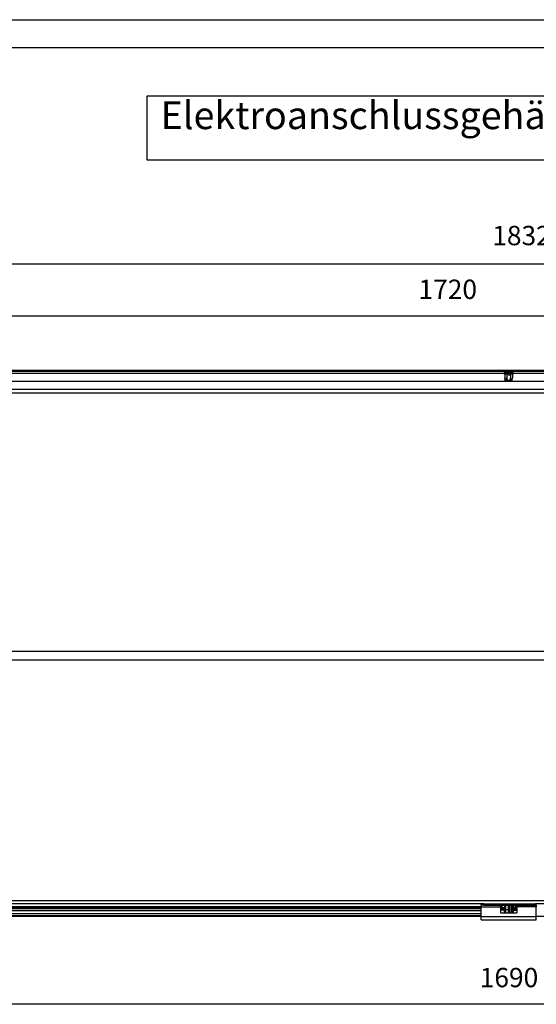
# Model space of a CAD drawing. Units: millimetres. Extents: x -81 to 760, y -224 to 370.
# Drawn here: x 141 to 235, y 192 to 370 of the extents above; entities that cross this region are included whole.
import ezdxf

# ---------------------------------------------------------------- set-up
doc = ezdxf.new("R2010")
doc.units = ezdxf.units.MM
doc.linetypes.add('DOT_CENTER', pattern=[14, 12, -1, 0, -1])
doc.layers.add('1', color=7, linetype='Continuous')
doc.styles.add('CONVERTER_11', font='txt.shx', dxfattribs={"width": 0.9})
doc.dimstyles.new('ME10_DIM_25', dxfattribs={"dimtxt": 17.5, "dimasz": 17.5, "dimexe": 10, "dimexo": 0, "dimgap": 10, "dimtad": 1, "dimdsep": 46, "dimtxsty": 'CONVERTER_11', "dimsah": 1, "dimcen": 0.09, "dimclrd": 2, "dimclre": 2, "dimclrt": 3, "dimadec": 0, "dimazin": 0, "dimtfac": 1, "dimtdec": 4, "dimtix": 1, "dimtmove": 0, "dimatfit": 3, "dimfxl": 0, "dimtolj": 1, "dimtzin": 0, "dimarcsym": 0})
doc.dimstyles.new('ME10_DIM_26', dxfattribs={"dimtxt": 17.5, "dimasz": 17.5, "dimexe": 10, "dimexo": 0, "dimgap": 10, "dimtad": 1, "dimdsep": 46, "dimtxsty": 'CONVERTER_11', "dimsah": 1, "dimcen": 0.09, "dimclrd": 2, "dimclre": 2, "dimclrt": 3, "dimadec": 0, "dimazin": 0, "dimtfac": 1, "dimtdec": 4, "dimtix": 1, "dimtmove": 0, "dimatfit": 3, "dimfxl": 0, "dimtolj": 1, "dimtzin": 0, "dimarcsym": 0})
doc.dimstyles.new('ME10_DIM_31', dxfattribs={"dimtxt": 17.5, "dimasz": 17.5, "dimexe": 10, "dimexo": 0, "dimgap": 10, "dimtad": 1, "dimdsep": 46, "dimtxsty": 'CONVERTER_11', "dimsah": 1, "dimcen": 0.09, "dimclrd": 2, "dimclre": 2, "dimclrt": 3, "dimadec": 0, "dimazin": 0, "dimtfac": 1, "dimtdec": 4, "dimtix": 1, "dimtmove": 0, "dimatfit": 3, "dimfxl": 0, "dimtolj": 1, "dimtzin": 0, "dimarcsym": 0})

# ---------------------------------------------------------------- blocks, each defined once
blk = doc.blocks.new('*D28')
at = {"layer": '1', "color": 2, "linetype": 'Continuous'}
for p, q in [((288.46, 1508.27), (288.46, 1590.58)), ((2008.46, 1508.27), (2008.46, 1590.58)), ((2008.46, 1580.58), (288.46, 1580.58))]:
    blk.add_line(p, q, dxfattribs=at)
at = {"layer": '1', "color": 2}
for points in [[(305.96, 1582.88), (305.96, 1578.27), (288.46, 1580.58)], [(1990.96, 1578.27), (1990.96, 1582.88), (2008.46, 1580.58)]]:
    blk.add_solid(points, dxfattribs=at)
at = {"layer": '1', "color": 3, "insert": (1066.77, 1590.58), "char_height": 17.5, "attachment_point": 7, "rotation": 0.00014, "line_spacing_factor": 0.60024, "style": 'CONVERTER_11'}
blk.add_mtext('1720', dxfattribs=at)
blk = doc.blocks.new('*D29')
at = {"layer": '1', "color": 2, "linetype": 'Continuous'}
for p, q in [((303.46, 1044.54), (303.46, 947.86)), ((1993.46, 1044.54), (1993.46, 947.86)), ((1993.46, 957.86), (303.46, 957.86))]:
    blk.add_line(p, q, dxfattribs=at)
at = {"layer": '1', "color": 2}
for points in [[(320.96, 960.16), (320.96, 955.55), (303.46, 957.86)], [(1975.96, 955.55), (1975.96, 960.16), (1993.46, 957.86)]]:
    blk.add_solid(points, dxfattribs=at)
at = {"layer": '1', "color": 3, "insert": (1122.21, 967.86), "char_height": 17.5, "attachment_point": 7, "rotation": 0.00014, "line_spacing_factor": 0.60024, "style": 'CONVERTER_11'}
blk.add_mtext('1690', dxfattribs=at)
blk = doc.blocks.new('*D34')
at = {"layer": '1', "color": 2, "linetype": 'Continuous'}
for p, q in [((288.46, 1508.27), (288.46, 1637.47)), ((2121.21, 1458.72), (2121.21, 1637.47)), ((2121.21, 1627.47), (288.46, 1627.47))]:
    blk.add_line(p, q, dxfattribs=at)
at = {"layer": '1', "color": 2}
for points in [[(305.96, 1629.77), (305.96, 1625.16), (288.46, 1627.47)], [(2103.71, 1625.16), (2103.71, 1629.77), (2121.21, 1627.47)]]:
    blk.add_solid(points, dxfattribs=at)
at = {"layer": '1', "color": 3, "insert": (1133.56, 1639.22), "char_height": 17.5, "attachment_point": 7, "rotation": 0.00014, "line_spacing_factor": 0.60024, "style": 'CONVERTER_11'}
blk.add_mtext('1832,75', dxfattribs=at)
blk = doc.blocks.new('_tb_frame_A1Q', base_point=(-81.23, -224.26))
at = {"layer": '1', "color": 2, "linetype": 'Continuous'}
blk.add_line((-81.23, 369.74), (759.77, 369.74), dxfattribs=at)
at = {"layer": '1', "color": 7, "linetype": 'Continuous'}
blk.add_line((-61.23, 364.74), (754.77, 364.74), dxfattribs=at)
blk = doc.blocks.new('Vorderansicht_1', base_point=(1155.714, 1300.754))
at = {"color": 1, "linetype": 'Continuous'}
for p, q in [((1963.963, 1531.294), (332.963, 1531.294)), ((1963.963, 1530.294), (332.963, 1530.294)), ((1144.407, 1528.694), (347.52, 1528.694)), ((1144.564, 1529.522), (1144.407, 1529.224)), ((1152.52, 1529.224), (1144.407, 1529.224)), ((1144.407, 1528.379), (1144.407, 1529.224)), ((1152.52, 1528.379), (1144.407, 1528.379)), ((1144.564, 1528.081), (1144.407, 1528.379)), ((1144.814, 1529.706), (1144.564, 1529.522)), ((1144.814, 1527.896), (1144.564, 1528.081)), ((1144.968, 1529.731), (1144.814, 1529.706)), ((1144.968, 1527.872), (1144.814, 1527.896)), ((1151.959, 1529.731), (1144.968, 1529.731)), ((1149.677, 1527.872), (1144.968, 1527.872)), ((1144.999, 1529.731), (1144.999, 1530.294)), ((1144.999, 1527.872), (1144.999, 1524.546)), ((1144.999, 1524.546), (1145.219, 1523.301)), ((1145.383, 1522.125), (1144.999, 1524.546)), ((1146.731, 1524.546), (1146.511, 1523.301)), ((1146.731, 1529.731), (1146.731, 1530.294)), ((1146.731, 1527.872), (1146.731, 1524.546)), ((1147.171, 1523.301), (1146.731, 1524.546)), ((1151.959, 1527.872), (1149.677, 1527.872)), ((1150.195, 1524.546), (1149.756, 1523.301)), ((1150.195, 1529.731), (1150.195, 1530.294)), ((1150.195, 1527.872), (1150.195, 1524.546)), ((1150.415, 1523.301), (1150.195, 1524.546)), ((1151.543, 1522.125), (1151.927, 1524.546)), ((1151.708, 1523.301), (1151.927, 1524.546)), ((1151.927, 1529.731), (1151.927, 1530.294)), ((1151.927, 1527.872), (1151.927, 1524.546)), ((1152.113, 1529.706), (1151.959, 1529.731)), ((1151.959, 1527.872), (1152.113, 1527.896)), ((1152.363, 1529.522), (1152.113, 1529.706)), ((1152.113, 1527.896), (1152.363, 1528.081)), ((1152.52, 1529.224), (1152.363, 1529.522)), ((1152.363, 1528.081), (1152.52, 1528.379)), ((1152.52, 1528.379), (1152.52, 1529.224)), ((1949.407, 1528.694), (1152.52, 1528.694)), ((2007.463, 1521.278), (289.463, 1521.278)), ((1145.219, 1523.301), (1145.239, 1523.204)), ((1145.239, 1523.204), (1145.516, 1522.125)), ((1145.383, 1522.125), (1145.516, 1522.125)), ((1145.516, 1522.125), (1146.214, 1522.125)), ((1146.492, 1523.204), (1146.214, 1522.125)), ((1147.766, 1522.125), (1146.214, 1522.125)), ((1146.511, 1523.301), (1146.492, 1523.204)), ((1147.632, 1522.333), (1147.171, 1523.301)), ((1147.766, 1522.125), (1147.632, 1522.333)), ((1149.161, 1522.125), (1147.766, 1522.125)), ((1149.756, 1523.301), (1149.161, 1522.125)), ((1150.713, 1522.125), (1149.161, 1522.125)), ((1150.713, 1522.125), (1150.415, 1523.301)), ((1151.41, 1522.125), (1150.713, 1522.125)), ((1151.41, 1522.125), (1151.477, 1522.333)), ((1151.543, 1522.125), (1151.41, 1522.125)), ((1151.477, 1522.333), (1151.708, 1523.301)), ((2007.463, 1514.276), (289.463, 1514.276)), ((2007.463, 1510.804), (289.463, 1510.804)), ((2007.463, 1277.139), (289.463, 1277.139)), ((334.213, 1269.412), (1962.713, 1269.412)), ((1962.713, 1051.394), (334.213, 1051.394)), ((1124.341, 1048.794), (334.213, 1048.794)), ((345.463, 1045.301), (1123.463, 1045.301)), ((1123.463, 1044.301), (345.463, 1044.301)), ((1123.463, 1042.318), (345.463, 1042.318)), ((346.963, 1046.361), (1123.463, 1046.361)), ((1123.463, 1047.544), (1123.463, 1048.794)), ((1125.963, 1047.544), (1123.463, 1047.544)), ((1123.463, 1047.544), (1123.463, 1045.944)), ((1123.463, 1045.944), (1140.963, 1045.944)), ((1123.463, 1037.144), (1123.463, 1045.944)), ((1124.356, 1048.794), (1124.341, 1048.794)), ((1125.963, 1048.794), (1124.356, 1048.794)), ((1125.963, 1048.794), (1170.963, 1048.794)), ((1125.963, 1047.544), (1125.963, 1048.794)), ((1125.963, 1047.544), (1170.963, 1047.544)), ((1140.963, 1045.944), (1140.963, 1047.544)), ((1142.463, 1045.301), (1140.963, 1046.814)), ((1140.963, 1045.944), (1140.963, 1040.544)), ((1140.963, 1045.301), (1142.463, 1045.301)), ((1140.963, 1042.814), (1142.463, 1044.301)), ((1142.463, 1044.301), (1140.963, 1044.301)), ((1144.401, 1042.938), (1141.089, 1042.938)), ((1141.943, 1047.544), (1142.463, 1047.029)), ((1143.684, 1043.811), (1141.969, 1043.811)), ((1142.463, 1045.301), (1142.463, 1047.029)), ((1142.463, 1045.301), (1142.463, 1044.301)), ((1145.552, 1046.966), (1143.652, 1045.066)), ((1143.652, 1045.066), (1143.652, 1045.051)), ((1143.652, 1045.051), (1143.652, 1044.966)), ((1143.652, 1044.966), (1144.245, 1044.372)), ((1145.556, 1045.683), (1143.656, 1043.783)), ((1143.656, 1043.783), (1143.656, 1043.768)), ((1143.656, 1043.768), (1143.656, 1043.683)), ((1143.656, 1043.683), (1145.556, 1041.783)), ((1144.713, 1040.544), (1144.713, 1042.626)), ((1145.552, 1046.966), (1145.552, 1046.383)), ((1145.838, 1046.966), (1145.552, 1046.966)), ((1145.552, 1046.383), (1145.552, 1045.678)), ((1145.556, 1045.683), (1145.556, 1045.1)), ((1145.838, 1045.683), (1145.556, 1045.683)), ((1145.556, 1045.1), (1145.556, 1041.783)), ((1145.838, 1040.544), (1145.838, 1047.544)), ((1147.838, 1047.544), (1147.838, 1040.544)), ((1147.838, 1047.544), (1147.838, 1040.544)), ((1147.838, 1046.966), (1147.838, 1046.383)), ((1147.838, 1046.383), (1147.838, 1045.683)), ((1149.088, 1047.544), (1149.088, 1040.544)), ((1151.088, 1040.544), (1151.088, 1047.544)), ((1151.514, 1047.483), (1151.088, 1047.483)), ((1151.509, 1047.483), (1151.509, 1047.544)), ((1151.514, 1043.7), (1151.514, 1047.483)), ((1151.514, 1047.483), (1151.748, 1047.358)), ((1151.514, 1041.058), (1151.514, 1043.7)), ((1151.743, 1047.365), (1151.743, 1047.544)), ((1151.748, 1047.358), (1151.748, 1047.371)), ((1151.748, 1046.283), (1151.748, 1047.358)), ((1151.748, 1047.358), (1152.65, 1045.799)), ((1151.748, 1041.138), (1151.748, 1046.283)), ((1152.578, 1047.238), (1152.396, 1047.544)), ((1152.645, 1047.082), (1152.578, 1047.238)), ((1152.637, 1047.085), (1152.639, 1047.08)), ((1152.637, 1047.08), (1152.645, 1047.082)), ((1152.827, 1046.489), (1152.637, 1047.08)), ((1152.639, 1047.08), (1152.827, 1046.494)), ((1152.642, 1045.802), (1152.643, 1045.797)), ((1152.642, 1045.797), (1152.65, 1045.799)), ((1152.832, 1045.206), (1152.642, 1045.797)), ((1152.642, 1044.041), (1152.642, 1044.01)), ((1152.642, 1044.01), (1152.832, 1044.015)), ((1152.642, 1044.01), (1152.65, 1043.751)), ((1152.649, 1043.733), (1152.642, 1043.456)), ((1152.642, 1043.456), (1152.832, 1043.451)), ((1152.832, 1043.425), (1152.642, 1043.425)), ((1152.832, 1043.425), (1152.642, 1043.42)), ((1152.643, 1045.797), (1152.832, 1045.212)), ((1152.832, 1043.451), (1152.643, 1043.451)), ((1152.648, 1043.811), (1154.958, 1043.811)), ((1152.65, 1043.751), (1152.649, 1043.733)), ((1152.804, 1045.297), (1152.827, 1045.298)), ((1152.827, 1046.494), (1152.825, 1046.494)), ((1152.827, 1046.494), (1152.903, 1046.157)), ((1152.903, 1046.151), (1152.827, 1046.489)), ((1152.903, 1045.37), (1152.827, 1045.324)), ((1152.827, 1045.298), (1152.903, 1045.35)), ((1152.832, 1045.212), (1152.83, 1045.212)), ((1152.832, 1045.212), (1152.907, 1044.874)), ((1152.907, 1044.868), (1152.832, 1045.206)), ((1152.907, 1044.088), (1152.832, 1044.041)), ((1152.832, 1044.015), (1152.907, 1044.068)), ((1152.832, 1043.451), (1152.907, 1043.398)), ((1152.907, 1043.378), (1152.832, 1043.425)), ((1152.907, 1042.598), (1152.832, 1042.26)), ((1152.832, 1042.254), (1152.907, 1042.592)), ((1152.903, 1043.881), (1152.887, 1043.811)), ((1152.887, 1043.811), (1152.903, 1043.875)), ((1152.903, 1046.157), (1152.946, 1045.843)), ((1152.946, 1045.834), (1152.903, 1046.151)), ((1152.946, 1045.515), (1152.903, 1045.37)), ((1152.903, 1045.35), (1152.946, 1045.501)), ((1152.946, 1044.197), (1152.903, 1043.881)), ((1152.903, 1043.875), (1152.946, 1044.189)), ((1152.907, 1044.874), (1152.951, 1044.56)), ((1152.951, 1044.551), (1152.907, 1044.868)), ((1152.951, 1044.233), (1152.907, 1044.088)), ((1152.907, 1044.068), (1152.951, 1044.218)), ((1152.907, 1043.398), (1152.951, 1043.248)), ((1152.951, 1043.233), (1152.907, 1043.378)), ((1152.951, 1042.915), (1152.907, 1042.598)), ((1152.907, 1042.592), (1152.951, 1042.906)), ((1152.946, 1045.843), (1152.954, 1045.662)), ((1152.954, 1045.651), (1152.946, 1045.834)), ((1152.954, 1045.657), (1152.946, 1045.515)), ((1152.946, 1045.501), (1152.954, 1045.651)), ((1152.946, 1044.189), (1152.947, 1044.204)), ((1152.946, 1044.202), (1152.946, 1044.197)), ((1152.951, 1044.56), (1152.959, 1044.38)), ((1152.959, 1044.368), (1152.951, 1044.551)), ((1152.959, 1044.375), (1152.951, 1044.233)), ((1152.951, 1044.218), (1152.959, 1044.368)), ((1152.951, 1043.248), (1152.959, 1043.098)), ((1152.959, 1043.086), (1152.951, 1043.233)), ((1152.959, 1043.091), (1152.951, 1042.915)), ((1152.951, 1042.906), (1152.959, 1043.086)), ((1152.952, 1042.938), (1155.838, 1042.938)), ((1152.954, 1045.662), (1152.954, 1045.657)), ((1152.959, 1044.38), (1152.959, 1044.375)), ((1152.959, 1043.098), (1152.959, 1043.091)), ((1154.983, 1047.544), (1154.463, 1047.029)), ((1154.463, 1047.029), (1154.463, 1045.301)), ((1155.963, 1046.814), (1154.463, 1045.301)), ((1154.463, 1044.301), (1154.463, 1045.301)), ((1154.463, 1045.301), (1155.963, 1045.301)), ((1154.463, 1044.301), (1155.963, 1042.814)), ((1155.963, 1044.301), (1154.463, 1044.301)), ((1155.963, 1045.944), (1155.963, 1047.544)), ((1173.463, 1045.944), (1155.963, 1045.944)), ((1155.963, 1045.944), (1155.963, 1040.544)), ((1170.963, 1047.544), (1170.963, 1048.794)), ((1170.963, 1048.794), (1172.57, 1048.794)), ((1170.963, 1047.544), (1173.463, 1047.544)), ((1172.57, 1048.794), (1172.585, 1048.794)), ((1962.713, 1048.794), (1172.585, 1048.794)), ((1173.463, 1047.544), (1173.463, 1048.794)), ((1173.463, 1047.544), (1173.463, 1045.944)), ((1173.463, 1037.144), (1173.463, 1045.944)), ((1123.463, 1037.294), (336.463, 1037.294)), ((345.463, 1039.894), (1123.463, 1039.894)), ((345.463, 1038.294), (1123.463, 1038.294)), ((1123.463, 1034.294), (1123.463, 1037.144)), ((1173.463, 1037.144), (1123.463, 1037.144)), ((1123.463, 1034.294), (1173.463, 1034.294)), ((1140.963, 1040.544), (1155.963, 1040.544)), ((1144.713, 1041.169), (1145.838, 1041.169)), ((1145.556, 1041.783), (1145.838, 1041.783)), ((1151.514, 1040.544), (1151.514, 1041.058)), ((1151.748, 1040.544), (1151.748, 1041.138)), ((1152.583, 1041.511), (1152.007, 1040.544)), ((1152.213, 1040.544), (1152.213, 1040.89)), ((1152.65, 1041.667), (1152.583, 1041.511)), ((1152.832, 1042.26), (1152.642, 1041.669)), ((1152.642, 1041.664), (1152.832, 1042.254)), ((1152.642, 1041.669), (1152.643, 1041.669)), ((1152.65, 1041.667), (1152.642, 1041.664)), ((1152.643, 1041.669), (1152.65, 1041.667)), ((1960.463, 1037.294), (1173.463, 1037.294)), ((1173.463, 1034.294), (1173.463, 1037.144))]:
    blk.add_line(p, q, dxfattribs=at)
blk.add_spline([(1152.642, 1043.42), (1152.65, 1043.715), (1152.642, 1044.01)], degree=3, dxfattribs=at)
at = {"layer": '1', "color": 2, "linetype": 'DOT_CENTER'}
for p, q in [((1148.463, 1531.224), (1148.463, 1526.379)), ((1141.656, 1043.733), (1147.838, 1043.733))]:
    blk.add_line(p, q, dxfattribs=at)
at = {"layer": '1'}
for base, p1, p2, dimstyle, picture, middle in [((2121.213, 1627.469), (288.463, 1508.268), (2121.213, 1458.723), 'ME10_DIM_31', '*D34', (1178.619, 1647.094)), ((2008.463, 1580.576), (288.463, 1508.268), (2008.463, 1508.268), 'ME10_DIM_25', '*D28', (1093.021, 1599.326)), ((1993.463, 957.855), (303.463, 1044.544), (1993.463, 1044.544), 'ME10_DIM_26', '*D29', (1148.463, 976.605))]:
    dim = blk.add_linear_dim(base=base, p1=p1, p2=p2, dimstyle=dimstyle, dxfattribs=at)
    dim.commit()
    dim.dimension.update_dxf_attribs({"geometry": picture, "text_midpoint": middle, "text_rotation": 0.000139})

msp = doc.modelspace()

# ---------------------------------------------------------------- linework, layer by layer
at = {"layer": '1', "color": 3}
msp.add_lwpolyline([(164.15, 355.88), (164.15, 344.38), (313.15, 344.38), (313.15, 355.88)], close=True, dxfattribs=at)

# ---------------------------------------------------------------- block references
msp.add_blockref('_tb_frame_A1Q', (-81.23, -224.26))
at = {"xscale": 0.2, "yscale": 0.2, "zscale": 0.2}
msp.add_blockref('Vorderansicht_1', (231.14, 260.15), dxfattribs=at)

# ---------------------------------------------------------------- texts
at = {"layer": '1', "color": 3, "insert": (166.65, 348.38), "char_height": 5, "attachment_point": 7, "line_spacing_factor": 1.320528, "style": 'CONVERTER_11'}
msp.add_mtext('Elektroanschlussgehäuse C1M montiert', dxfattribs=at)

doc.saveas('drawing.dxf')
